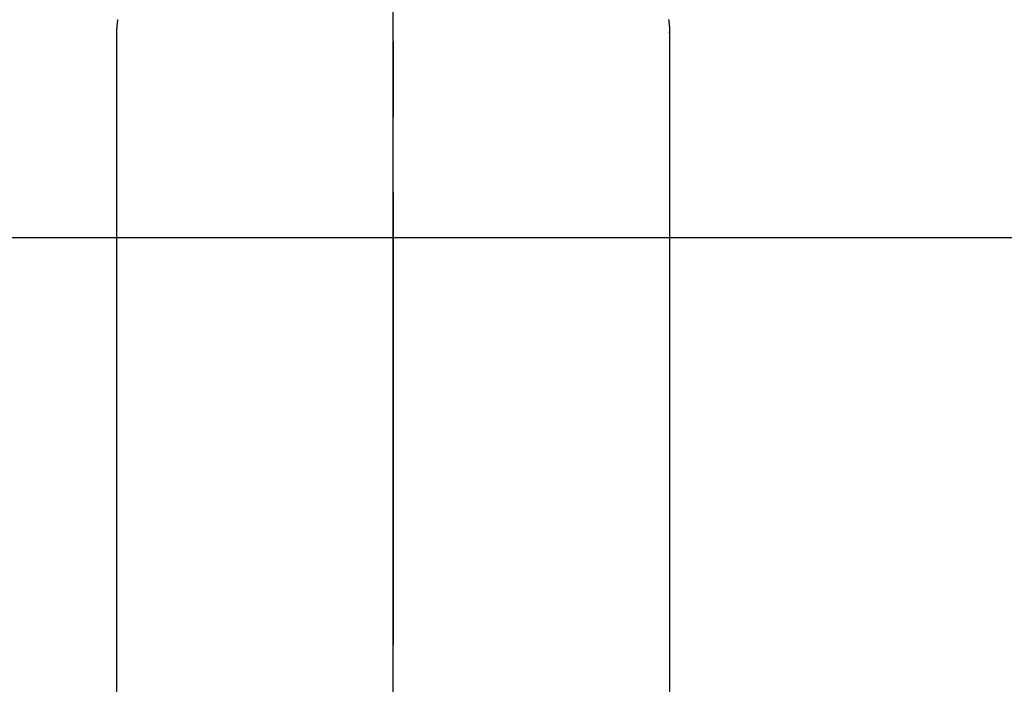
# Model space of a CAD drawing. Extents: x 55896 to 82369, y -22065 to -13195.
# Drawn here: x 57388 to 57469, y -14804 to -14749 of the extents above; entities that cross this region are included whole.
import ezdxf

# ---------------------------------------------------------------- set-up
doc = ezdxf.new("R2010")
doc.units = 0
doc.header["$LTSCALE"] = 50
doc.header["$MEASUREMENT"] = 0
doc.linetypes.add('CENTER2', pattern=[1.125, 0.75, -0.125, 0.125, -0.125])
doc.layers.add('150-機器', color=8, linetype='CONTINUOUS')
doc.layers.add('166-寸法B', color=11, linetype='CONTINUOUS')

# ---------------------------------------------------------------- blocks, each defined once
blk = doc.blocks.new('F402_H')
at = {"layer": '150-機器', "color": 161, "linetype": 'CENTER2'}
blk.add_line((0, 136.026), (0, -355.416), dxfattribs=at)
at = {"layer": '150-機器', "color": 13, "linetype": 'Continuous'}
for p, q in [((-22.94, -188.264), (-22.939, -188.142)), ((-22.939, -188.142), (-22.939, -261.807)), ((22.939, -188.142), (22.939, -261.807))]:
    blk.add_line(p, q, dxfattribs=at)
for points in [[(-22.853, -187.127), (-22.857, -187.158), (-22.862, -187.189), (-22.866, -187.22), (-22.87, -187.251), (-22.875, -187.282), (-22.879, -187.313), (-22.881, -187.334), (-22.884, -187.354), (-22.886, -187.375), (-22.889, -187.396), (-22.893, -187.437), (-22.898, -187.478), (-22.902, -187.519), (-22.906, -187.56), (-22.908, -187.592), (-22.911, -187.623), (-22.914, -187.654), (-22.917, -187.685), (-22.919, -187.716), (-22.921, -187.747), (-22.924, -187.778), (-22.926, -187.809), (-22.927, -187.84), (-22.929, -187.871), (-22.93, -187.902), (-22.932, -187.933), (-22.933, -187.965), (-22.934, -187.996), (-22.935, -188.027), (-22.937, -188.058), (-22.937, -188.079), (-22.938, -188.1), (-22.938, -188.121), (-22.939, -188.142)], [(22.853, -187.127), (22.857, -187.158), (22.862, -187.189), (22.866, -187.22), (22.87, -187.251), (22.875, -187.282), (22.879, -187.313), (22.881, -187.334), (22.884, -187.354), (22.886, -187.375), (22.889, -187.396), (22.893, -187.437), (22.898, -187.478), (22.902, -187.519), (22.906, -187.56), (22.908, -187.592), (22.911, -187.623), (22.914, -187.654), (22.917, -187.685), (22.919, -187.716), (22.921, -187.747), (22.924, -187.778), (22.926, -187.809), (22.927, -187.84), (22.929, -187.871), (22.93, -187.902), (22.932, -187.933), (22.933, -187.965), (22.934, -187.996), (22.935, -188.027), (22.937, -188.058), (22.937, -188.079), (22.938, -188.1), (22.938, -188.121), (22.939, -188.142)]]:
    blk.add_lwpolyline(points, dxfattribs=at)

msp = doc.modelspace()

# ---------------------------------------------------------------- linework, layer by layer
at = {"layer": '150-機器', "color": 13}
for radius in [90.5, 80.5]:
    msp.add_circle((57418.659, -14766.665), radius, dxfattribs=at)
at = {"layer": '166-寸法B'}
for p, q in [((57418.659, -14635.429), (57418.659, -14893.741)), ((57286.258, -14766.665), (57551.06, -14766.665))]:
    msp.add_line(p, q, dxfattribs=at)

# ---------------------------------------------------------------- block references
at = {"layer": '150-機器', "xscale": -1}
msp.add_blockref('F402_H', (57418.674, -14561.455), dxfattribs=at)

doc.saveas('drawing.dxf')
